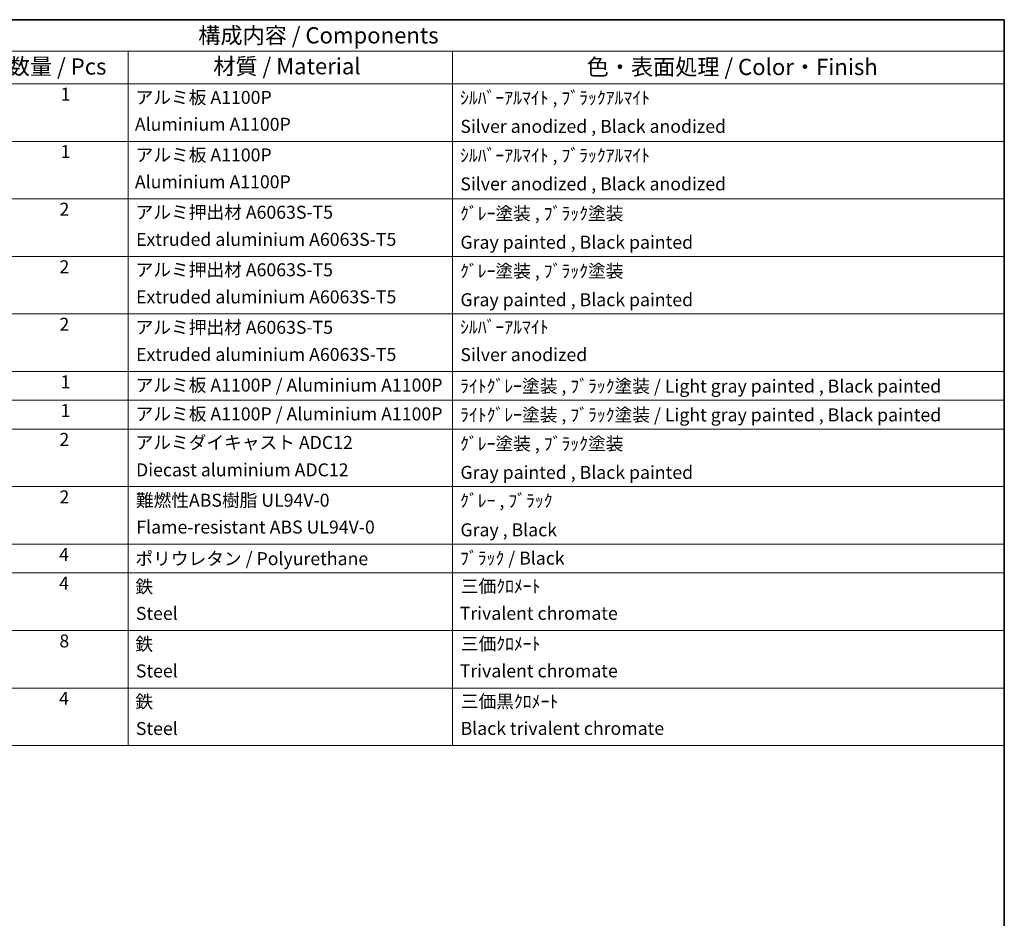
# Model space of a CAD drawing. Units: millimetres. Extents: x 0 to 10040, y 0 to 1405.
# Drawn here: x 718 to 1173, y 428 to 843 of the extents above; entities that cross this region are included whole.
import ezdxf

# ---------------------------------------------------------------- set-up
doc = ezdxf.new("R2010")
doc.units = ezdxf.units.MM
doc.header["$LTSCALE"] = 3
doc.layers.add('Border (ISO)', color=7, linetype='Continuous', lineweight=35)
doc.layers.add('Symbol (ISO)', color=7, linetype='Continuous', lineweight=18)
doc.styles.add('Note Text (TK)', font='txt')
doc.styles.add('Note Text (TK2)', font='txt')

# ---------------------------------------------------------------- blocks, each defined once
blk = doc.blocks.new('図面枠 tk図枠')
at = {"layer": 'Border (ISO)'}
for p, q in [((14.5, 289), (405.5, 289)), ((405.5, 289), (405.5, 8))]:
    blk.add_line(p, q, dxfattribs=at)
blk = doc.blocks.new('構成内容 _ Components')
at = {"layer": 'Symbol (ISO)'}
for p, q in [((405.5, 289), (195.5, 289)), ((405.5, 289), (405.5, 284.16)), ((405.5, 284.16), (195.5, 284.16)), ((270.5, 284.16), (270.5, 279.12)), ((320.5, 284.16), (320.5, 279.12)), ((405.5, 284.16), (405.5, 279.12)), ((405.5, 279.12), (195.5, 279.12)), ((270.5, 279.12), (270.5, 177.16)), ((320.5, 279.12), (320.5, 177.16)), ((405.5, 279.12), (405.5, 177.16)), ((405.5, 270.25), (195.5, 270.25)), ((405.5, 261.39), (195.5, 261.39)), ((405.5, 252.52), (195.5, 252.52)), ((405.5, 243.66), (195.5, 243.66)), ((405.5, 234.79), (195.5, 234.79)), ((405.5, 230.36), (195.5, 230.36)), ((405.5, 225.93), (195.5, 225.93)), ((405.5, 217.06), (195.5, 217.06)), ((405.5, 208.19), (195.5, 208.19)), ((405.5, 203.76), (195.5, 203.76)), ((405.5, 194.9), (195.5, 194.9)), ((405.5, 186.03), (195.5, 186.03)), ((405.5, 177.16), (195.5, 177.16))]:
    blk.add_line(p, q, dxfattribs=at)
at = {"layer": 'Symbol (ISO)', "color": 7, "attachment_point": 7}
for s, insert, char_height, style in [('構成内容 / Components', (281.31, 284.56), 2.5, 'Note Text (TK)'), ('数量 / Pcs', (251.97, 279.76), 2.5, 'Note Text (TK)'), ('材質 / Material', (283.62, 279.8), 2.5, 'Note Text (TK)'), ('色・表面処理 / Color・Finish', (341.15, 279.69), 2.5, 'Note Text (TK)'), ('1', (260.1, 275.91), 2, 'Note Text (TK2)'), ('アルミ板 A1100P', (271.65, 275.4), 2, 'Note Text (TK2)'), ('ｼﾙﾊﾞｰｱﾙﾏｲﾄ , ﾌﾞﾗｯｸｱﾙﾏｲﾄ', (321.64, 275.34), 2, 'Note Text (TK2)'), ('Aluminium A1100P', (271.54, 271.26), 2, 'Note Text (TK2)'), ('Silver anodized , Black anodized', (321.69, 270.94), 2, 'Note Text (TK2)'), ('1', (260.1, 267.05), 2, 'Note Text (TK2)'), ('アルミ板 A1100P', (271.65, 266.54), 2, 'Note Text (TK2)'), ('ｼﾙﾊﾞｰｱﾙﾏｲﾄ , ﾌﾞﾗｯｸｱﾙﾏｲﾄ', (321.64, 266.47), 2, 'Note Text (TK2)'), ('Aluminium A1100P', (271.54, 262.4), 2, 'Note Text (TK2)'), ('Silver anodized , Black anodized', (321.69, 262.08), 2, 'Note Text (TK2)'), ('2', (259.92, 258.18), 2, 'Note Text (TK2)'), ('アルミ押出材 A6063S-T5', (271.65, 257.71), 2, 'Note Text (TK2)'), ('ｸﾞﾚｰ塗装 , ﾌﾞﾗｯｸ塗装', (321.64, 257.52), 2, 'Note Text (TK2)'), ('Extruded aluminium A6063S-T5', (271.72, 253.53), 2, 'Note Text (TK2)'), ('Gray painted , Black painted', (321.7, 253.09), 2, 'Note Text (TK2)'), ('2', (259.92, 249.31), 2, 'Note Text (TK2)'), ('アルミ押出材 A6063S-T5', (271.65, 248.84), 2, 'Note Text (TK2)'), ('ｸﾞﾚｰ塗装 , ﾌﾞﾗｯｸ塗装', (321.64, 248.65), 2, 'Note Text (TK2)'), ('Extruded aluminium A6063S-T5', (271.72, 244.67), 2, 'Note Text (TK2)'), ('Gray painted , Black painted', (321.7, 244.23), 2, 'Note Text (TK2)'), ('2', (259.92, 240.45), 2, 'Note Text (TK2)'), ('アルミ押出材 A6063S-T5', (271.65, 239.98), 2, 'Note Text (TK2)'), ('ｼﾙﾊﾞｰｱﾙﾏｲﾄ', (321.64, 240.02), 2, 'Note Text (TK2)'), ('Extruded aluminium A6063S-T5', (271.72, 235.8), 2, 'Note Text (TK2)'), ('Silver anodized', (321.69, 235.77), 2, 'Note Text (TK2)'), ('1', (260.1, 231.59), 2, 'Note Text (TK2)'), ('アルミ板 A1100P / Aluminium A1100P', (271.65, 231.08), 2, 'Note Text (TK2)'), ('ﾗｲﾄｸﾞﾚｰ塗装 , ﾌﾞﾗｯｸ塗装 / Light gray painted , Black painted', (321.64, 230.92), 2, 'Note Text (TK2)'), ('1', (260.1, 227.15), 2, 'Note Text (TK2)'), ('アルミ板 A1100P / Aluminium A1100P', (271.65, 226.64), 2, 'Note Text (TK2)'), ('ﾗｲﾄｸﾞﾚｰ塗装 , ﾌﾞﾗｯｸ塗装 / Light gray painted , Black painted', (321.64, 226.49), 2, 'Note Text (TK2)'), ('2', (259.92, 222.71), 2, 'Note Text (TK2)'), ('アルミダイキャスト ADC12', (271.65, 222.24), 2, 'Note Text (TK2)'), ('ｸﾞﾚｰ塗装 , ﾌﾞﾗｯｸ塗装', (321.64, 222.05), 2, 'Note Text (TK2)'), ('Diecast aluminium ADC12', (271.72, 218.02), 2, 'Note Text (TK2)'), ('Gray painted , Black painted', (321.7, 217.63), 2, 'Note Text (TK2)'), ('2', (259.92, 213.85), 2, 'Note Text (TK2)'), ('難燃性ABS樹脂 UL94V-0', (271.69, 213.34), 2, 'Note Text (TK2)'), ('ｸﾞﾚｰ , ﾌﾞﾗｯｸ', (321.64, 213.28), 2, 'Note Text (TK2)'), ('Flame-resistant ABS UL94V-0', (271.76, 209.21), 2, 'Note Text (TK2)'), ('Gray , Black', (321.7, 208.78), 2, 'Note Text (TK2)'), ('4', (259.87, 204.98), 2, 'Note Text (TK2)'), ('ポリウレタン / Polyurethane', (271.62, 204.34), 2, 'Note Text (TK2)'), ('ﾌﾞﾗｯｸ / Black', (321.64, 204.42), 2, 'Note Text (TK2)'), ('4', (259.87, 200.55), 2, 'Note Text (TK2)'), ('鉄', (271.62, 200.04), 2, 'Note Text (TK2)'), ('三価ｸﾛﾒｰﾄ', (321.76, 200.09), 2, 'Note Text (TK2)'), ('Steel', (271.69, 195.9), 2, 'Note Text (TK2)'), ('Trivalent chromate', (321.59, 195.92), 2, 'Note Text (TK2)'), ('8', (259.91, 191.66), 2, 'Note Text (TK2)'), ('鉄', (271.62, 191.18), 2, 'Note Text (TK2)'), ('三価ｸﾛﾒｰﾄ', (321.76, 191.23), 2, 'Note Text (TK2)'), ('Steel', (271.69, 187.04), 2, 'Note Text (TK2)'), ('Trivalent chromate', (321.59, 187.05), 2, 'Note Text (TK2)'), ('4', (259.87, 182.82), 2, 'Note Text (TK2)'), ('鉄', (271.62, 182.31), 2, 'Note Text (TK2)'), ('三価黒ｸﾛﾒｰﾄ', (321.76, 182.34), 2, 'Note Text (TK2)'), ('Steel', (271.69, 178.17), 2, 'Note Text (TK2)'), ('Black trivalent chromate', (321.72, 178.19), 2, 'Note Text (TK2)')]:
    blk.add_mtext(s, dxfattribs=dict(at, insert=insert, char_height=char_height, style=style))

msp = doc.modelspace()

# ---------------------------------------------------------------- block references
at = {"xscale": 3, "yscale": 3, "zscale": 3}
msp.add_blockref('図面枠 tk図枠', (-43.5, -24), dxfattribs=at)
at = {"layer": 'Symbol (ISO)', "xscale": 3, "yscale": 3, "zscale": 3}
msp.add_blockref('構成内容 _ Components', (-43.5, -24), dxfattribs=at)

doc.saveas('drawing.dxf')
